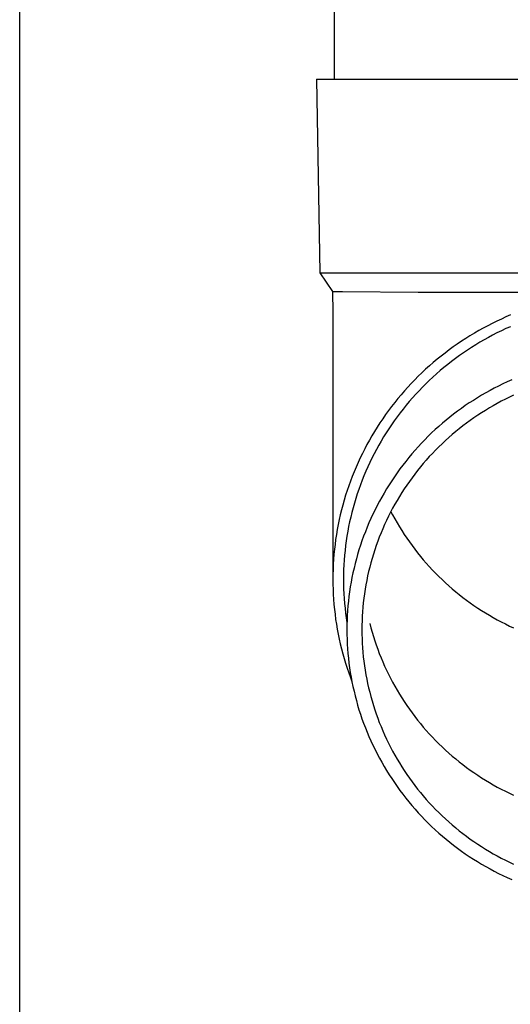
# Model space of a CAD drawing. Units: millimetres. Extents: x 0 to 33640, y 0 to 23760.
# Drawn here: x 13176 to 13227, y 3459 to 3561 of the extents above; entities that cross this region are included whole.
import ezdxf

# ---------------------------------------------------------------- set-up
doc = ezdxf.new("R2010")
doc.units = ezdxf.units.MM
doc.layers.add('YKK_13', color=4, linetype='Continuous', lineweight=30)
doc.layers.add('YKK_A1', color=4, linetype='Continuous', lineweight=30)

msp = doc.modelspace()

# ---------------------------------------------------------------- linework, layer by layer
at = {"layer": 'YKK_13'}
for p, q in [((13208.71, 3639.65), (13208.71, 3554.73)), ((13206.86, 3554.73), (13207.96, 3554.73)), ((13206.86, 3554.73), (13207.21, 3534.73)), ((13207.96, 3554.73), (13238.71, 3554.73)), ((13207.21, 3534.73), (13238.71, 3534.73)), ((13207.21, 3534.73), (13208.52, 3532.79)), ((13208.52, 3532.79), (13208.56, 3530.62)), ((13208.52, 3532.79), (13209.55, 3532.79)), ((13209.55, 3532.79), (13217.36, 3532.73)), ((13217.36, 3532.73), (13238.71, 3532.73)), ((13208.56, 3530.62), (13208.56, 3503.04)), ((13226.45, 3530.16), (13225.97, 3529.94)), ((13226.93, 3530.37), (13226.45, 3530.16)), ((13224.09, 3529), (13223.64, 3528.75)), ((13224.56, 3529.25), (13224.09, 3529)), ((13225.02, 3529.49), (13224.56, 3529.25)), ((13225.49, 3529.72), (13225.02, 3529.49)), ((13225.97, 3529.94), (13225.49, 3529.72)), ((13226.9, 3529.15), (13226.43, 3528.95)), ((13222.73, 3528.21), (13222.29, 3527.94)), ((13223.18, 3528.49), (13222.73, 3528.21)), ((13223.64, 3528.75), (13223.18, 3528.49)), ((13224.63, 3528.04), (13224.19, 3527.8)), ((13225.07, 3528.28), (13224.63, 3528.04)), ((13225.52, 3528.51), (13225.07, 3528.28)), ((13225.98, 3528.73), (13225.52, 3528.51)), ((13226.43, 3528.95), (13225.98, 3528.73)), ((13220.99, 3527.06), (13220.57, 3526.75)), ((13221.42, 3527.36), (13220.99, 3527.06)), ((13221.85, 3527.65), (13221.42, 3527.36)), ((13222.29, 3527.94), (13221.85, 3527.65)), ((13222.89, 3527.01), (13222.47, 3526.74)), ((13223.32, 3527.28), (13222.89, 3527.01)), ((13223.75, 3527.54), (13223.32, 3527.28)), ((13224.19, 3527.8), (13223.75, 3527.54)), ((13219.74, 3526.11), (13219.33, 3525.78)), ((13220.15, 3526.43), (13219.74, 3526.11)), ((13220.57, 3526.75), (13220.15, 3526.43)), ((13221.64, 3526.17), (13221.23, 3525.87)), ((13222.05, 3526.46), (13221.64, 3526.17)), ((13222.47, 3526.74), (13222.05, 3526.46)), ((13218.54, 3525.1), (13218.15, 3524.75)), ((13218.93, 3525.44), (13218.54, 3525.1)), ((13219.33, 3525.78), (13218.93, 3525.44)), ((13220.04, 3524.94), (13219.65, 3524.61)), ((13220.43, 3525.25), (13220.04, 3524.94)), ((13220.83, 3525.57), (13220.43, 3525.25)), ((13221.23, 3525.87), (13220.83, 3525.57)), ((13217.39, 3524.03), (13217.02, 3523.66)), ((13217.77, 3524.39), (13217.39, 3524.03)), ((13218.15, 3524.75), (13217.77, 3524.39)), ((13218.9, 3523.95), (13218.53, 3523.6)), ((13219.27, 3524.28), (13218.9, 3523.95)), ((13219.65, 3524.61), (13219.27, 3524.28)), ((13216.31, 3522.9), (13215.96, 3522.51)), ((13216.66, 3523.28), (13216.31, 3522.9)), ((13217.02, 3523.66), (13216.66, 3523.28)), ((13217.81, 3522.9), (13217.47, 3522.53)), ((13218.17, 3523.25), (13217.81, 3522.9)), ((13218.53, 3523.6), (13218.17, 3523.25)), ((13225.68, 3523.02), (13225.24, 3522.79)), ((13226.13, 3523.24), (13225.68, 3523.02)), ((13226.58, 3523.45), (13226.13, 3523.24)), ((13227.04, 3523.66), (13226.58, 3523.45)), ((13215.61, 3522.12), (13215.28, 3521.72)), ((13215.96, 3522.51), (13215.61, 3522.12)), ((13217.12, 3522.17), (13216.79, 3521.79)), ((13217.47, 3522.53), (13217.12, 3522.17)), ((13223.93, 3522.06), (13223.5, 3521.81)), ((13224.36, 3522.31), (13223.93, 3522.06)), ((13224.8, 3522.56), (13224.36, 3522.31)), ((13225.24, 3522.79), (13224.8, 3522.56)), ((13226.81, 3521.86), (13226.39, 3521.65)), ((13227.24, 3522.06), (13226.81, 3521.86)), ((13214.63, 3520.9), (13214.32, 3520.49)), ((13214.95, 3521.32), (13214.63, 3520.9)), ((13215.28, 3521.72), (13214.95, 3521.32)), ((13216.13, 3521.03), (13215.82, 3520.64)), ((13216.46, 3521.41), (13216.13, 3521.03)), ((13216.79, 3521.79), (13216.46, 3521.41)), ((13222.25, 3520.99), (13221.84, 3520.7)), ((13222.66, 3521.27), (13222.25, 3520.99)), ((13223.08, 3521.54), (13222.66, 3521.27)), ((13223.5, 3521.81), (13223.08, 3521.54)), ((13225.14, 3520.98), (13224.73, 3520.75)), ((13225.55, 3521.21), (13225.14, 3520.98)), ((13225.96, 3521.44), (13225.55, 3521.21)), ((13226.39, 3521.65), (13225.96, 3521.44)), ((13214.01, 3520.07), (13213.72, 3519.64)), ((13214.32, 3520.49), (13214.01, 3520.07)), ((13215.21, 3519.84), (13214.91, 3519.43)), ((13215.51, 3520.24), (13215.21, 3519.84)), ((13215.82, 3520.64), (13215.51, 3520.24)), ((13221.04, 3520.11), (13220.65, 3519.8)), ((13221.44, 3520.41), (13221.04, 3520.11)), ((13221.84, 3520.7), (13221.44, 3520.41)), ((13223.53, 3520), (13223.14, 3519.73)), ((13223.92, 3520.25), (13223.53, 3520)), ((13224.32, 3520.5), (13223.92, 3520.25)), ((13224.73, 3520.75), (13224.32, 3520.5)), ((13213.42, 3519.21), (13213.14, 3518.77)), ((13213.72, 3519.64), (13213.42, 3519.21)), ((13214.63, 3519.02), (13214.35, 3518.61)), ((13214.91, 3519.43), (13214.63, 3519.02)), ((13219.51, 3518.84), (13219.14, 3518.51)), ((13219.88, 3519.17), (13219.51, 3518.84)), ((13220.26, 3519.49), (13219.88, 3519.17)), ((13220.65, 3519.8), (13220.26, 3519.49)), ((13222, 3518.9), (13221.62, 3518.61)), ((13222.37, 3519.18), (13222, 3518.9)), ((13222.75, 3519.46), (13222.37, 3519.18)), ((13223.14, 3519.73), (13222.75, 3519.46)), ((13212.6, 3517.88), (13212.34, 3517.43)), ((13212.87, 3518.33), (13212.6, 3517.88)), ((13213.14, 3518.77), (13212.87, 3518.33)), ((13214.08, 3518.19), (13213.81, 3517.76)), ((13214.35, 3518.61), (13214.08, 3518.19)), ((13218.42, 3517.82), (13218.07, 3517.47)), ((13218.77, 3518.17), (13218.42, 3517.82)), ((13219.14, 3518.51), (13218.77, 3518.17)), ((13220.9, 3518.01), (13220.54, 3517.7)), ((13221.26, 3518.31), (13220.9, 3518.01)), ((13221.62, 3518.61), (13221.26, 3518.31)), ((13212.09, 3516.97), (13211.85, 3516.52)), ((13212.34, 3517.43), (13212.09, 3516.97)), ((13213.3, 3516.9), (13213.06, 3516.46)), ((13213.55, 3517.33), (13213.3, 3516.9)), ((13213.81, 3517.76), (13213.55, 3517.33)), ((13217.72, 3517.11), (13217.38, 3516.75)), ((13218.07, 3517.47), (13217.72, 3517.11)), ((13219.85, 3517.06), (13219.51, 3516.73)), ((13220.19, 3517.38), (13219.85, 3517.06)), ((13220.54, 3517.7), (13220.19, 3517.38)), ((13211.61, 3516.05), (13211.39, 3515.58)), ((13211.85, 3516.52), (13211.61, 3516.05)), ((13212.83, 3516.02), (13212.6, 3515.57)), ((13213.06, 3516.46), (13212.83, 3516.02)), ((13216.73, 3516), (13216.41, 3515.62)), ((13217.05, 3516.38), (13216.73, 3516)), ((13217.38, 3516.75), (13217.05, 3516.38)), ((13218.85, 3516.06), (13218.53, 3515.72)), ((13219.18, 3516.4), (13218.85, 3516.06)), ((13219.51, 3516.73), (13219.18, 3516.4)), ((13211.17, 3515.11), (13210.96, 3514.64)), ((13211.39, 3515.58), (13211.17, 3515.11)), ((13212.38, 3515.12), (13212.17, 3514.66)), ((13212.6, 3515.57), (13212.38, 3515.12)), ((13215.79, 3514.84), (13215.49, 3514.45)), ((13216.09, 3515.23), (13215.79, 3514.84)), ((13216.41, 3515.62), (13216.09, 3515.23)), ((13217.91, 3515.01), (13217.61, 3514.65)), ((13218.22, 3515.37), (13217.91, 3515.01)), ((13218.53, 3515.72), (13218.22, 3515.37)), ((13210.76, 3514.16), (13210.56, 3513.68)), ((13210.96, 3514.64), (13210.76, 3514.16)), ((13211.78, 3513.75), (13211.59, 3513.28)), ((13211.97, 3514.21), (13211.78, 3513.75)), ((13212.17, 3514.66), (13211.97, 3514.21)), ((13215.2, 3514.04), (13214.92, 3513.64)), ((13215.49, 3514.45), (13215.2, 3514.04)), ((13217.03, 3513.92), (13216.75, 3513.54)), ((13217.32, 3514.29), (13217.03, 3513.92)), ((13217.61, 3514.65), (13217.32, 3514.29)), ((13210.2, 3512.7), (13210.04, 3512.21)), ((13210.38, 3513.19), (13210.2, 3512.7)), ((13210.56, 3513.68), (13210.38, 3513.19)), ((13211.41, 3512.81), (13211.24, 3512.34)), ((13211.59, 3513.28), (13211.41, 3512.81)), ((13214.37, 3512.81), (13214.11, 3512.39)), ((13214.64, 3513.23), (13214.37, 3512.81)), ((13214.92, 3513.64), (13214.64, 3513.23)), ((13216.2, 3512.78), (13215.94, 3512.39)), ((13216.47, 3513.16), (13216.2, 3512.78)), ((13216.75, 3513.54), (13216.47, 3513.16)), ((13209.88, 3511.72), (13209.73, 3511.22)), ((13210.04, 3512.21), (13209.88, 3511.72)), ((13211.08, 3511.87), (13210.93, 3511.4)), ((13211.24, 3512.34), (13211.08, 3511.87)), ((13213.86, 3511.96), (13213.61, 3511.53)), ((13214.11, 3512.39), (13213.86, 3511.96)), ((13215.69, 3512), (13215.44, 3511.6)), ((13215.94, 3512.39), (13215.69, 3512)), ((13209.59, 3510.72), (13209.46, 3510.22)), ((13209.73, 3511.22), (13209.59, 3510.72)), ((13210.79, 3510.92), (13210.65, 3510.44)), ((13210.93, 3511.4), (13210.79, 3510.92)), ((13213.14, 3510.66), (13212.92, 3510.22)), ((13213.37, 3511.1), (13213.14, 3510.66)), ((13213.61, 3511.53), (13213.37, 3511.1)), ((13214.96, 3510.79), (13214.74, 3510.38)), ((13215.2, 3511.2), (13214.96, 3510.79)), ((13215.44, 3511.6), (13215.2, 3511.2)), ((13209.33, 3509.71), (13209.22, 3509.21)), ((13209.46, 3510.22), (13209.33, 3509.71)), ((13210.52, 3509.95), (13210.41, 3509.47)), ((13210.65, 3510.44), (13210.52, 3509.95)), ((13212.7, 3509.78), (13212.49, 3509.33)), ((13212.92, 3510.22), (13212.7, 3509.78)), ((13214.52, 3509.97), (13214.31, 3509.55)), ((13214.74, 3510.38), (13214.52, 3509.97)), ((13214.56, 3510.03), (13214.74, 3509.69)), ((13214.74, 3509.69), (13214.96, 3509.28)), ((13209.11, 3508.7), (13209.02, 3508.19)), ((13209.22, 3509.21), (13209.11, 3508.7)), ((13210.3, 3508.98), (13210.19, 3508.49)), ((13210.41, 3509.47), (13210.3, 3508.98)), ((13212.29, 3508.87), (13212.1, 3508.42)), ((13212.49, 3509.33), (13212.29, 3508.87)), ((13213.91, 3508.7), (13213.72, 3508.27)), ((13214.1, 3509.13), (13213.91, 3508.7)), ((13214.31, 3509.55), (13214.1, 3509.13)), ((13214.96, 3509.28), (13215.2, 3508.87)), ((13215.2, 3508.87), (13215.44, 3508.47)), ((13208.93, 3507.68), (13208.85, 3507.17)), ((13209.02, 3508.19), (13208.93, 3507.68)), ((13210.1, 3508), (13210.02, 3507.51)), ((13210.19, 3508.49), (13210.1, 3508)), ((13211.92, 3507.96), (13211.74, 3507.5)), ((13212.1, 3508.42), (13211.92, 3507.96)), ((13213.54, 3507.84), (13213.36, 3507.41)), ((13213.72, 3508.27), (13213.54, 3507.84)), ((13215.44, 3508.47), (13215.69, 3508.07)), ((13215.69, 3508.07), (13215.94, 3507.68)), ((13215.94, 3507.68), (13216.2, 3507.29)), ((13208.79, 3506.65), (13208.73, 3506.14)), ((13208.85, 3507.17), (13208.79, 3506.65)), ((13209.94, 3507.02), (13209.88, 3506.52)), ((13210.02, 3507.51), (13209.94, 3507.02)), ((13211.57, 3507.03), (13211.42, 3506.56)), ((13211.74, 3507.5), (13211.57, 3507.03)), ((13213.2, 3506.97), (13213.04, 3506.53)), ((13213.36, 3507.41), (13213.2, 3506.97)), ((13216.2, 3507.29), (13216.47, 3506.9)), ((13216.47, 3506.9), (13216.75, 3506.52)), ((13208.68, 3505.62), (13208.63, 3505.11)), ((13208.73, 3506.14), (13208.68, 3505.62)), ((13209.82, 3506.02), (13209.77, 3505.53)), ((13209.88, 3506.52), (13209.82, 3506.02)), ((13211.12, 3505.62), (13210.99, 3505.14)), ((13211.26, 3506.09), (13211.12, 3505.62)), ((13211.42, 3506.56), (13211.26, 3506.09)), ((13212.75, 3505.64), (13212.61, 3505.2)), ((13212.89, 3506.09), (13212.75, 3505.64)), ((13213.04, 3506.53), (13212.89, 3506.09)), ((13216.75, 3506.52), (13217.03, 3506.15)), ((13217.03, 3506.15), (13217.32, 3505.78)), ((13217.32, 3505.78), (13217.61, 3505.41)), ((13208.6, 3504.59), (13208.58, 3504.07)), ((13208.63, 3505.11), (13208.6, 3504.59)), ((13209.73, 3505.03), (13209.7, 3504.53)), ((13209.77, 3505.53), (13209.73, 3505.03)), ((13210.86, 3504.67), (13210.75, 3504.19)), ((13210.99, 3505.14), (13210.86, 3504.67)), ((13212.49, 3504.75), (13212.37, 3504.3)), ((13212.61, 3505.2), (13212.49, 3504.75)), ((13217.61, 3505.41), (13217.91, 3505.05)), ((13217.91, 3505.05), (13218.22, 3504.7)), ((13218.22, 3504.7), (13218.53, 3504.35)), ((13208.57, 3503.55), (13208.56, 3503.04)), ((13208.58, 3504.07), (13208.57, 3503.55)), ((13209.67, 3503.54), (13209.66, 3503.04)), ((13209.68, 3504.03), (13209.67, 3503.54)), ((13209.7, 3504.53), (13209.68, 3504.03)), ((13210.64, 3503.71), (13210.54, 3503.22)), ((13210.75, 3504.19), (13210.64, 3503.71)), ((13212.26, 3503.84), (13212.15, 3503.39)), ((13212.37, 3504.3), (13212.26, 3503.84)), ((13218.53, 3504.35), (13218.85, 3504)), ((13218.85, 3504), (13219.18, 3503.67)), ((13219.18, 3503.67), (13219.51, 3503.33)), ((13208.56, 3503.04), (13208.57, 3502.52)), ((13208.57, 3502.52), (13208.58, 3502)), ((13209.66, 3503.04), (13209.67, 3502.54)), ((13209.67, 3502.54), (13209.68, 3502.04)), ((13210.45, 3502.74), (13210.36, 3502.25)), ((13210.54, 3503.22), (13210.45, 3502.74)), ((13212.06, 3502.93), (13211.97, 3502.47)), ((13212.15, 3503.39), (13212.06, 3502.93)), ((13219.51, 3503.33), (13219.85, 3503.01)), ((13219.85, 3503.01), (13220.19, 3502.68)), ((13220.19, 3502.68), (13220.54, 3502.37)), ((13208.58, 3502), (13208.6, 3501.48)), ((13209.68, 3502.04), (13209.7, 3501.54)), ((13209.7, 3501.54), (13209.73, 3501.04)), ((13210.29, 3501.76), (13210.22, 3501.27)), ((13210.36, 3502.25), (13210.29, 3501.76)), ((13211.83, 3501.55), (13211.76, 3501.09)), ((13211.9, 3502.01), (13211.83, 3501.55)), ((13211.97, 3502.47), (13211.9, 3502.01)), ((13220.54, 3502.37), (13220.9, 3502.06)), ((13220.9, 3502.06), (13221.26, 3501.76)), ((13221.26, 3501.76), (13221.62, 3501.46)), ((13208.6, 3501.48), (13208.63, 3500.97)), ((13208.63, 3500.97), (13208.68, 3500.45)), ((13209.73, 3501.04), (13209.77, 3500.54)), ((13209.77, 3500.54), (13209.82, 3500.05)), ((13210.17, 3500.78), (13210.12, 3500.29)), ((13210.22, 3501.27), (13210.17, 3500.78)), ((13211.71, 3500.62), (13211.66, 3500.16)), ((13211.76, 3501.09), (13211.71, 3500.62)), ((13221.62, 3501.46), (13222, 3501.17)), ((13222, 3501.17), (13222.37, 3500.89)), ((13222.37, 3500.89), (13222.75, 3500.61)), ((13222.75, 3500.61), (13223.14, 3500.34)), ((13208.68, 3500.45), (13208.73, 3499.93)), ((13208.73, 3499.93), (13208.79, 3499.42)), ((13209.82, 3500.05), (13209.88, 3499.55)), ((13209.88, 3499.55), (13209.94, 3499.06)), ((13210.08, 3499.8), (13210.05, 3499.31)), ((13210.12, 3500.29), (13210.08, 3499.8)), ((13211.63, 3499.69), (13211.6, 3499.23)), ((13211.66, 3500.16), (13211.63, 3499.69)), ((13223.14, 3500.34), (13223.53, 3500.07)), ((13223.53, 3500.07), (13223.92, 3499.81)), ((13223.92, 3499.81), (13224.32, 3499.56)), ((13224.32, 3499.56), (13224.73, 3499.32)), ((13208.79, 3499.42), (13208.85, 3498.9)), ((13208.85, 3498.9), (13208.93, 3498.39)), ((13209.94, 3499.06), (13210.02, 3498.56)), ((13210.03, 3498.81), (13210.02, 3498.32)), ((13210.05, 3499.31), (13210.03, 3498.81)), ((13211.58, 3498.76), (13211.56, 3498.29)), ((13211.6, 3499.23), (13211.58, 3498.76)), ((13212.37, 3498.48), (13212.49, 3498.03)), ((13224.73, 3499.32), (13225.14, 3499.08)), ((13225.14, 3499.08), (13225.55, 3498.85)), ((13225.55, 3498.85), (13225.96, 3498.63)), ((13225.96, 3498.63), (13226.39, 3498.42)), ((13208.93, 3498.39), (13209.02, 3497.88)), ((13209.02, 3497.88), (13209.11, 3497.37)), ((13210.02, 3498.32), (13210.01, 3497.83)), ((13210.01, 3497.83), (13210.02, 3497.33)), ((13211.56, 3498.29), (13211.56, 3497.83)), ((13211.56, 3497.83), (13211.56, 3497.36)), ((13212.49, 3498.03), (13212.61, 3497.58)), ((13212.61, 3497.58), (13212.75, 3497.13)), ((13226.39, 3498.42), (13226.81, 3498.21)), ((13226.81, 3498.21), (13227.24, 3498.01)), ((13209.11, 3497.37), (13209.22, 3496.86)), ((13209.22, 3496.86), (13209.33, 3496.36)), ((13210.02, 3497.33), (13210.03, 3496.84)), ((13210.03, 3496.84), (13210.05, 3496.35)), ((13211.56, 3497.36), (13211.58, 3496.89)), ((13211.58, 3496.89), (13211.6, 3496.43)), ((13211.6, 3496.43), (13211.63, 3495.96)), ((13212.75, 3497.13), (13212.89, 3496.69)), ((13212.89, 3496.69), (13213.04, 3496.25)), ((13209.33, 3496.36), (13209.46, 3495.85)), ((13209.46, 3495.85), (13209.59, 3495.35)), ((13210.05, 3496.35), (13210.08, 3495.85)), ((13210.08, 3495.85), (13210.12, 3495.36)), ((13211.63, 3495.96), (13211.66, 3495.5)), ((13211.66, 3495.5), (13211.71, 3495.03)), ((13213.04, 3496.25), (13213.2, 3495.81)), ((13213.2, 3495.81), (13213.36, 3495.37)), ((13209.59, 3495.35), (13209.73, 3494.85)), ((13209.73, 3494.85), (13209.88, 3494.36)), ((13210.12, 3495.36), (13210.17, 3494.87)), ((13210.17, 3494.87), (13210.22, 3494.38)), ((13210.22, 3494.38), (13210.29, 3493.89)), ((13211.71, 3495.03), (13211.76, 3494.57)), ((13211.76, 3494.57), (13211.83, 3494.11)), ((13213.36, 3495.37), (13213.54, 3494.93)), ((13213.54, 3494.93), (13213.72, 3494.5)), ((13213.72, 3494.5), (13213.91, 3494.07)), ((13209.88, 3494.36), (13210.04, 3493.86)), ((13210.04, 3493.86), (13210.2, 3493.37)), ((13210.2, 3493.37), (13210.38, 3492.88)), ((13210.29, 3493.89), (13210.36, 3493.4)), ((13210.36, 3493.4), (13210.45, 3492.92)), ((13211.83, 3494.11), (13211.9, 3493.64)), ((13211.9, 3493.64), (13211.97, 3493.18)), ((13213.91, 3494.07), (13214.1, 3493.65)), ((13214.1, 3493.65), (13214.31, 3493.23)), ((13210.38, 3492.88), (13210.53, 3492.49)), ((13210.45, 3492.92), (13210.54, 3492.43)), ((13210.54, 3492.43), (13210.64, 3491.95)), ((13211.97, 3493.18), (13212.06, 3492.72)), ((13212.06, 3492.72), (13212.15, 3492.27)), ((13214.31, 3493.23), (13214.52, 3492.81)), ((13214.52, 3492.81), (13214.74, 3492.4)), ((13214.74, 3492.4), (13214.96, 3491.99)), ((13210.64, 3491.95), (13210.75, 3491.47)), ((13210.75, 3491.47), (13210.86, 3490.99)), ((13212.15, 3492.27), (13212.26, 3491.81)), ((13212.26, 3491.81), (13212.37, 3491.36)), ((13212.37, 3491.36), (13212.49, 3490.91)), ((13214.96, 3491.99), (13215.2, 3491.58)), ((13215.2, 3491.58), (13215.44, 3491.18)), ((13210.86, 3490.99), (13210.99, 3490.51)), ((13210.99, 3490.51), (13211.12, 3490.03)), ((13212.49, 3490.91), (13212.61, 3490.46)), ((13212.61, 3490.46), (13212.75, 3490.01)), ((13215.44, 3491.18), (13215.69, 3490.78)), ((13215.69, 3490.78), (13215.94, 3490.39)), ((13215.94, 3490.39), (13216.2, 3490)), ((13211.12, 3490.03), (13211.26, 3489.56)), ((13211.26, 3489.56), (13211.42, 3489.09)), ((13212.75, 3490.01), (13212.89, 3489.56)), ((13212.89, 3489.56), (13213.04, 3489.12)), ((13216.2, 3490), (13216.47, 3489.61)), ((13216.47, 3489.61), (13216.75, 3489.23)), ((13211.42, 3489.09), (13211.57, 3488.62)), ((13211.57, 3488.62), (13211.74, 3488.16)), ((13213.04, 3489.12), (13213.2, 3488.68)), ((13213.2, 3488.68), (13213.36, 3488.24)), ((13216.75, 3489.23), (13217.03, 3488.86)), ((13217.03, 3488.86), (13217.32, 3488.49)), ((13217.32, 3488.49), (13217.61, 3488.12)), ((13211.74, 3488.16), (13211.92, 3487.69)), ((13211.92, 3487.69), (13212.1, 3487.23)), ((13213.36, 3488.24), (13213.54, 3487.81)), ((13213.54, 3487.81), (13213.72, 3487.38)), ((13213.72, 3487.38), (13213.91, 3486.95)), ((13217.61, 3488.12), (13217.91, 3487.76)), ((13217.91, 3487.76), (13218.22, 3487.41)), ((13218.22, 3487.41), (13218.53, 3487.06)), ((13212.1, 3487.23), (13212.29, 3486.78)), ((13212.29, 3486.78), (13212.49, 3486.33)), ((13212.49, 3486.33), (13212.7, 3485.88)), ((13213.91, 3486.95), (13214.1, 3486.53)), ((13214.1, 3486.53), (13214.31, 3486.1)), ((13218.53, 3487.06), (13218.85, 3486.71)), ((13218.85, 3486.71), (13219.18, 3486.38)), ((13219.18, 3486.38), (13219.51, 3486.04)), ((13212.7, 3485.88), (13212.92, 3485.43)), ((13212.92, 3485.43), (13213.14, 3484.99)), ((13214.31, 3486.1), (13214.52, 3485.69)), ((13214.52, 3485.69), (13214.74, 3485.27)), ((13214.74, 3485.27), (13214.96, 3484.86)), ((13219.51, 3486.04), (13219.85, 3485.72)), ((13219.85, 3485.72), (13220.19, 3485.39)), ((13220.19, 3485.39), (13220.54, 3485.08)), ((13213.14, 3484.99), (13213.37, 3484.55)), ((13213.37, 3484.55), (13213.61, 3484.12)), ((13214.96, 3484.86), (13215.2, 3484.46)), ((13215.2, 3484.46), (13215.44, 3484.05)), ((13220.54, 3485.08), (13220.9, 3484.77)), ((13220.9, 3484.77), (13221.26, 3484.47)), ((13221.26, 3484.47), (13221.62, 3484.17)), ((13213.61, 3484.12), (13213.86, 3483.69)), ((13213.86, 3483.69), (13214.11, 3483.26)), ((13214.11, 3483.26), (13214.37, 3482.84)), ((13215.44, 3484.05), (13215.69, 3483.66)), ((13215.69, 3483.66), (13215.94, 3483.26)), ((13215.94, 3483.26), (13216.2, 3482.87)), ((13221.62, 3484.17), (13222, 3483.88)), ((13222, 3483.88), (13222.37, 3483.6)), ((13222.37, 3483.6), (13222.75, 3483.32)), ((13222.75, 3483.32), (13223.14, 3483.05)), ((13214.37, 3482.84), (13214.64, 3482.43)), ((13214.64, 3482.43), (13214.92, 3482.02)), ((13216.2, 3482.87), (13216.47, 3482.49)), ((13216.47, 3482.49), (13216.75, 3482.11)), ((13223.14, 3483.05), (13223.53, 3482.78)), ((13223.53, 3482.78), (13223.92, 3482.52)), ((13223.92, 3482.52), (13224.32, 3482.27)), ((13224.32, 3482.27), (13224.73, 3482.03)), ((13214.92, 3482.02), (13215.2, 3481.61)), ((13215.2, 3481.61), (13215.49, 3481.21)), ((13215.49, 3481.21), (13215.79, 3480.81)), ((13216.75, 3482.11), (13217.03, 3481.73)), ((13217.03, 3481.73), (13217.32, 3481.36)), ((13217.32, 3481.36), (13217.61, 3481)), ((13224.73, 3482.03), (13225.14, 3481.79)), ((13225.14, 3481.79), (13225.55, 3481.56)), ((13225.55, 3481.56), (13225.96, 3481.34)), ((13225.96, 3481.34), (13226.39, 3481.13)), ((13215.79, 3480.81), (13216.09, 3480.42)), ((13216.09, 3480.42), (13216.41, 3480.03)), ((13217.61, 3481), (13217.91, 3480.64)), ((13217.91, 3480.64), (13218.22, 3480.28)), ((13218.22, 3480.28), (13218.53, 3479.93)), ((13226.39, 3481.13), (13226.81, 3480.92)), ((13226.81, 3480.92), (13227.24, 3480.72)), ((13216.41, 3480.03), (13216.73, 3479.65)), ((13216.73, 3479.65), (13217.05, 3479.28)), ((13217.05, 3479.28), (13217.38, 3478.91)), ((13218.53, 3479.93), (13218.85, 3479.59)), ((13218.85, 3479.59), (13219.18, 3479.25)), ((13219.18, 3479.25), (13219.51, 3478.92)), ((13217.38, 3478.91), (13217.72, 3478.54)), ((13217.72, 3478.54), (13218.07, 3478.19)), ((13218.07, 3478.19), (13218.42, 3477.83)), ((13219.51, 3478.92), (13219.85, 3478.59)), ((13219.85, 3478.59), (13220.19, 3478.27)), ((13220.19, 3478.27), (13220.54, 3477.96)), ((13218.42, 3477.83), (13218.77, 3477.49)), ((13218.77, 3477.49), (13219.14, 3477.15)), ((13219.14, 3477.15), (13219.51, 3476.81)), ((13220.54, 3477.96), (13220.9, 3477.65)), ((13220.9, 3477.65), (13221.26, 3477.34)), ((13221.26, 3477.34), (13221.62, 3477.05)), ((13219.51, 3476.81), (13219.88, 3476.49)), ((13219.88, 3476.49), (13220.26, 3476.17)), ((13220.26, 3476.17), (13220.65, 3475.85)), ((13221.62, 3477.05), (13222, 3476.76)), ((13222, 3476.76), (13222.37, 3476.47)), ((13222.37, 3476.47), (13222.75, 3476.19)), ((13222.75, 3476.19), (13223.14, 3475.92)), ((13220.65, 3475.85), (13221.04, 3475.55)), ((13221.04, 3475.55), (13221.44, 3475.25)), ((13221.44, 3475.25), (13221.84, 3474.95)), ((13223.14, 3475.92), (13223.53, 3475.66)), ((13223.53, 3475.66), (13223.92, 3475.4)), ((13223.92, 3475.4), (13224.32, 3475.15)), ((13224.32, 3475.15), (13224.73, 3474.91)), ((13221.84, 3474.95), (13222.25, 3474.67)), ((13222.25, 3474.67), (13222.66, 3474.39)), ((13222.66, 3474.39), (13223.08, 3474.11)), ((13223.08, 3474.11), (13223.5, 3473.85)), ((13224.73, 3474.91), (13225.14, 3474.67)), ((13225.14, 3474.67), (13225.55, 3474.44)), ((13225.55, 3474.44), (13225.96, 3474.22)), ((13225.96, 3474.22), (13226.39, 3474)), ((13223.5, 3473.85), (13223.93, 3473.59)), ((13223.93, 3473.59), (13224.36, 3473.34)), ((13224.36, 3473.34), (13224.8, 3473.1)), ((13224.8, 3473.1), (13225.24, 3472.86)), ((13226.39, 3474), (13226.81, 3473.79)), ((13226.81, 3473.79), (13227.24, 3473.59)), ((13225.24, 3472.86), (13225.68, 3472.63)), ((13225.68, 3472.63), (13226.13, 3472.41)), ((13226.13, 3472.41), (13226.58, 3472.2)), ((13226.58, 3472.2), (13227.04, 3472))]:
    msp.add_line(p, q, dxfattribs=at)
at = {"layer": 'YKK_A1'}
msp.add_line((13176.21, 2948.65), (13176.21, 5803.65), dxfattribs=at)

doc.saveas('drawing.dxf')
